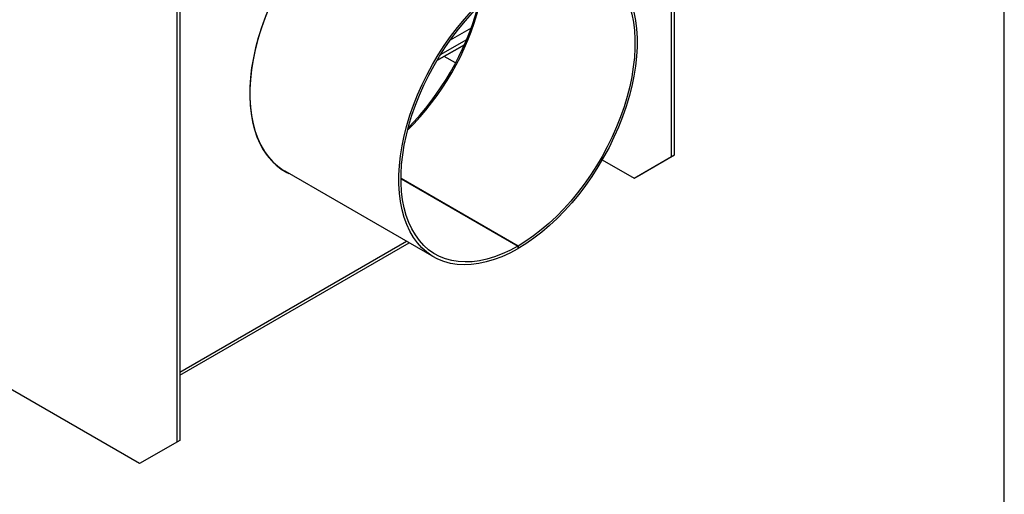
# Model space of a CAD drawing. Units: millimetres. Extents: x 40 to 2111, y 4 to 1560.
# Drawn here: x 1608 to 2075, y 665 to 891 of the extents above; entities that cross this region are included whole.
import ezdxf

# ---------------------------------------------------------------- set-up
doc = ezdxf.new("R2010")
doc.units = ezdxf.units.MM
doc.header["$LTSCALE"] = 5
doc.linetypes.add('SLD-Сплошная', pattern=[0])

msp = doc.modelspace()

# ---------------------------------------------------------------- linework, layer by layer
at = {"color": 7, "linetype": 'SLD-Сплошная', "lineweight": 25}
for p, q in [((2075, 25), (2075, 1460)), ((1917.017, 825.576), (1917.017, 1046.859)), ((1918.432, 826.393), (1918.432, 1047.675)), ((1682.258, 911.335), (1682.258, 690.052)), ((1683.672, 912.151), (1683.672, 690.869)), ((1805.693, 871.191), (1818.711, 878.706)), ((1818.712, 878.707), (1805.694, 871.192)), ((1819.71, 881.016), (1807.315, 873.86)), ((1814.503, 870.059), (1809.117, 873.168)), ((1725.028, 826.357), (1724.946, 826.31)), ((1725.965, 825.166), (1725.881, 825.117)), ((1725.881, 825.117), (1725.965, 825.165)), ((1884.179, 824.12), (1899.34, 815.368)), ((1899.34, 815.368), (1917.017, 825.576)), ((1900.754, 816.184), (1918.432, 826.393)), ((1917.017, 825.576), (1918.432, 826.393)), ((1733.478, 818.766), (1804.189, 777.946)), ((1664.58, 679.844), (1431.235, 814.551)), ((1844.185, 783.131), (1788.678, 815.175)), ((1788.678, 815.063), (1844.089, 783.075)), ((1899.34, 815.368), (1900.754, 816.184)), ((1683.672, 721.89), (1792.481, 784.704)), ((1844.089, 783.075), (1844.087, 781.849)), ((1844.185, 781.906), (1844.087, 781.963)), ((1844.185, 783.131), (1844.185, 781.906)), ((1682.258, 690.052), (1664.58, 679.844)), ((1683.672, 690.869), (1665.995, 680.66)), ((1683.672, 690.869), (1682.258, 690.052)), ((1665.995, 680.66), (1664.58, 679.844))]:
    msp.add_line(p, q, dxfattribs=at)
at = {"color": 8, "linetype": 'SLD-Сплошная', "lineweight": 25}
for p, q in [((1821.91, 886.594), (1812.001, 880.874)), ((1722.967, 829.475), (1722.888, 829.43)), ((1683.672, 723.245), (1791.308, 785.382)), ((1683.672, 721.892), (1792.479, 784.705))]:
    msp.add_line(p, q, dxfattribs=at)
at = {"color": 7, "linetype": 'SLD-Сплошная', "lineweight": 25, "flags": 128}
for points in [[(1813.472, 957.334), (1811.448, 958.389), (1808.564, 959.544), (1805.522, 960.38), (1802.338, 960.893), (1799.025, 961.08), (1795.598, 960.942), (1792.072, 960.478), (1788.463, 959.691), (1784.788, 958.584), (1781.061, 957.163), (1777.301, 955.433), (1773.524, 953.402), (1769.747, 951.079), (1765.986, 948.475), (1762.259, 945.601), (1758.581, 942.471), (1754.97, 939.097), (1751.442, 935.496), (1748.012, 931.683), (1744.696, 927.675), (1741.508, 923.49), (1738.463, 919.147), (1735.575, 914.665), (1732.855, 910.064), (1730.317, 905.365), (1727.971, 900.589), (1725.829, 895.757), (1723.899, 890.891), (1722.19, 886.011), (1720.711, 881.141), (1719.467, 876.302), (1718.464, 871.515), (1717.706, 866.802), (1717.198, 862.184), (1716.94, 857.681), (1716.935, 853.314), (1717.183, 849.102), (1717.682, 845.063), (1718.429, 841.217), (1719.423, 837.58), (1720.657, 834.168), (1722.128, 830.996), (1723.828, 828.079), (1725.749, 825.43), (1727.883, 823.06), (1730.221, 820.981), (1732.752, 819.201), (1733.478, 818.766)], [(1773.475, 953.455), (1769.731, 951.151), (1766.004, 948.571), (1762.31, 945.726), (1758.665, 942.63), (1755.084, 939.294), (1751.584, 935.735), (1748.179, 931.967), (1744.885, 928.007), (1741.716, 923.872), (1738.686, 919.581), (1735.808, 915.151), (1733.095, 910.604), (1730.558, 905.957), (1728.209, 901.232), (1726.058, 896.45), (1724.115, 891.631), (1722.387, 886.796), (1720.882, 881.967), (1719.608, 877.164), (1718.569, 872.409), (1717.77, 867.723), (1717.214, 863.125), (1716.905, 858.636), (1716.843, 854.276), (1717.029, 850.063), (1717.461, 846.017), (1718.139, 842.154), (1719.058, 838.493), (1720.216, 835.047), (1721.606, 831.834), (1723.223, 828.866), (1725.06, 826.158), (1727.108, 823.719), (1729.36, 821.562), (1731.804, 819.696), (1734.43, 818.129), (1735.479, 817.611)], [(1844.087, 781.849), (1840.31, 779.822), (1836.55, 778.096), (1832.824, 776.679), (1829.149, 775.576), (1825.541, 774.793), (1822.017, 774.334), (1818.591, 774.2), (1815.279, 774.391), (1812.097, 774.909), (1809.058, 775.748), (1806.176, 776.907), (1803.463, 778.38), (1800.932, 780.16), (1798.594, 782.24), (1796.46, 784.61), (1794.538, 787.259), (1792.839, 790.176), (1791.368, 793.347), (1790.133, 796.759), (1789.14, 800.397), (1788.392, 804.243), (1787.893, 808.281), (1787.646, 812.493), (1787.651, 816.861), (1787.908, 821.363), (1788.417, 825.982), (1789.174, 830.695), (1790.177, 835.481), (1791.421, 840.321), (1792.901, 845.191), (1794.609, 850.07), (1796.539, 854.937), (1798.682, 859.769), (1801.027, 864.545), (1803.566, 869.244), (1806.285, 873.845), (1809.174, 878.326), (1812.219, 882.669), (1815.407, 886.854), (1818.723, 890.862), (1822.153, 894.675), (1825.681, 898.277), (1829.292, 901.65), (1832.969, 904.781), (1836.697, 907.655), (1840.457, 910.259), (1844.235, 912.581), (1848.012, 914.612), (1851.772, 916.342), (1855.498, 917.764), (1859.174, 918.871), (1862.783, 919.658), (1866.309, 920.122), (1869.736, 920.26), (1873.049, 920.072), (1876.233, 919.559), (1879.274, 918.724), (1882.159, 917.569), (1884.874, 916.1), (1887.407, 914.324), (1889.748, 912.248), (1891.885, 909.882), (1893.809, 907.237), (1895.512, 904.323), (1896.985, 901.155), (1898.223, 897.746), (1899.22, 894.111), (1899.971, 890.268), (1900.473, 886.232), (1900.723, 882.022), (1900.722, 877.657), (1900.468, 873.155), (1899.962, 868.539), (1899.208, 863.827), (1898.208, 859.041), (1896.967, 854.202), (1895.491, 849.332), (1893.785, 844.453), (1891.858, 839.586), (1889.718, 834.753), (1887.375, 829.976), (1884.839, 825.276), (1882.122, 820.674), (1879.236, 816.19), (1876.192, 811.845), (1873.006, 807.658), (1869.692, 803.648), (1866.263, 799.832), (1862.736, 796.228), (1859.127, 792.851), (1855.45, 789.717), (1851.723, 786.84), (1847.963, 784.233), (1844.185, 781.906)], [(1844.089, 783.075), (1840.382, 781.086), (1836.693, 779.392), (1833.037, 778.001), (1829.431, 776.919), (1825.891, 776.151), (1822.432, 775.7), (1819.071, 775.569), (1815.821, 775.757), (1812.699, 776.265), (1809.717, 777.089), (1806.888, 778.226), (1804.226, 779.671), (1801.743, 781.418), (1799.449, 783.458), (1797.355, 785.784), (1795.469, 788.383), (1793.801, 791.245), (1792.358, 794.357), (1791.147, 797.706), (1790.172, 801.275), (1789.438, 805.049), (1788.949, 809.011), (1788.706, 813.145), (1788.711, 817.43), (1788.963, 821.848), (1789.462, 826.38), (1790.206, 831.005), (1791.19, 835.702), (1792.411, 840.45), (1793.863, 845.229), (1795.539, 850.017), (1797.433, 854.792), (1799.535, 859.534), (1801.837, 864.22), (1804.327, 868.831), (1806.996, 873.346), (1809.831, 877.743), (1812.819, 882.005), (1815.946, 886.111), (1819.201, 890.044), (1822.566, 893.786), (1826.028, 897.32), (1829.571, 900.63), (1833.18, 903.702), (1836.837, 906.522), (1840.527, 909.077), (1844.234, 911.356), (1847.94, 913.349), (1851.63, 915.047), (1855.286, 916.442), (1858.893, 917.528), (1862.434, 918.3), (1865.894, 918.755), (1869.257, 918.891), (1872.508, 918.706), (1875.632, 918.203), (1878.616, 917.383), (1881.447, 916.25), (1884.111, 914.809), (1886.597, 913.066), (1888.893, 911.029), (1890.99, 908.708), (1892.878, 906.112), (1894.549, 903.253), (1895.995, 900.144), (1897.21, 896.799), (1898.188, 893.232), (1898.925, 889.461), (1899.417, 885.501), (1899.663, 881.369), (1899.662, 877.086), (1899.412, 872.669), (1898.917, 868.139), (1898.176, 863.515), (1897.195, 858.819), (1895.978, 854.071), (1894.529, 849.293), (1892.855, 844.505), (1890.964, 839.729), (1888.865, 834.987), (1886.566, 830.299), (1884.077, 825.688), (1881.411, 821.172), (1878.578, 816.772), (1875.592, 812.509), (1872.466, 808.4), (1869.214, 804.465), (1865.849, 800.721), (1862.389, 797.184), (1858.846, 793.871), (1855.239, 790.796), (1851.582, 787.973), (1847.892, 785.414), (1844.185, 783.131)], [(1732.727, 819.098), (1733.7, 818.601), (1734.065, 818.427)]]:
    msp.add_lwpolyline(points, dxfattribs=at)
at = {"color": 7, "linetype": 'SLD-Сплошная', "lineweight": 25}
for centre, radius, start, end in [((1699.813, 930.574), 130.417, 314.84377, 345.16161), ((1696.448, 932.517), 133.589, 315.71315, 344.29222)]:
    msp.add_arc(centre, radius, start, end, dxfattribs=at)

doc.saveas('drawing.dxf')
